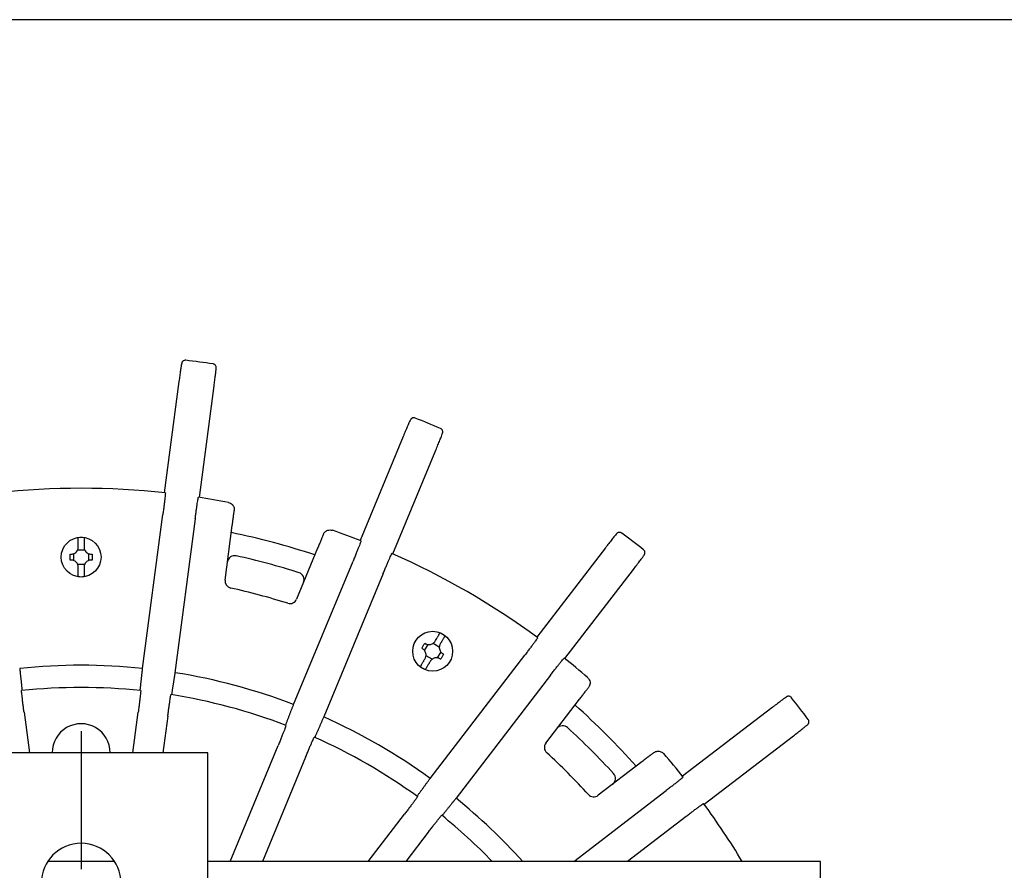
# Model space of a CAD drawing. Units: millimetres. Extents: x 0 to 1677, y -29 to 1120.
# Drawn here: x 945 to 1081, y 1003 to 1120 of the extents above; entities that cross this region are included whole.
import ezdxf

# ---------------------------------------------------------------- set-up
doc = ezdxf.new("R2010")
doc.units = ezdxf.units.MM
doc.linetypes.add('CENTER2', pattern=[28.575, 19.05, -3.175, 3.175, -3.175])
doc.layers.add('center', color=1, linetype='CENTER2')
doc.layers.add('contour', color=2, linetype='Continuous')
doc.layers.add('frame', color=9, linetype='Continuous', lineweight=30)

msp = doc.modelspace()

# ---------------------------------------------------------------- linework, layer by layer
at = {"layer": 'center'}
msp.add_line((953.866, 1021.811), (953.866, 875.811), dxfattribs=at)
at = {"layer": 'contour'}
for p, q in [((967.368, 1070.076), (965.343, 1054.696)), ((970.185, 1054.059), (972.21, 1069.438)), ((998.292, 1062.45), (992.356, 1048.118)), ((996.868, 1046.249), (1002.804, 1060.581)), ((962.344, 1030.448), (965.142, 1051.7)), ((969.604, 1051.113), (966.806, 1029.861)), ((973.727, 1042.655), (974.719, 1050.194)), ((952.866, 1045.333), (952.866, 1046.3)), ((953.383, 1046.816), (954.35, 1046.816)), ((954.866, 1046.3), (954.866, 1045.333)), ((986.496, 1047.038), (983.586, 1040.013)), ((1026.189, 1047.08), (1016.745, 1034.773)), ((954.35, 1044.816), (953.383, 1044.816)), ((983.183, 1025.472), (991.386, 1045.276)), ((995.544, 1043.554), (987.341, 1023.75)), ((1020.62, 1031.8), (1030.063, 1044.107)), ((1002.448, 1033.929), (1003.285, 1033.445)), ((1001.259, 1032.902), (1001.742, 1033.739)), ((1003.474, 1032.739), (1002.991, 1031.902)), ((1002.285, 1031.713), (1001.448, 1032.196)), ((1002.024, 1015.273), (1015.073, 1032.279)), ((1018.643, 1029.539), (1005.594, 1012.533)), ((1017.985, 1020.153), (1022.614, 1026.185)), ((945.991, 1024.407), (946.727, 1018.811)), ((961.006, 1018.811), (961.742, 1024.407)), ((1049.157, 1025.013), (1036.85, 1015.57)), ((965.823, 1023.87), (965.157, 1018.811)), ((1039.823, 1011.695), (1052.13, 1021.138)), ((974.418, 1003.811), (981.038, 1019.793)), ((971.366, 1018.811), (936.366, 1018.811)), ((971.366, 1014.811), (971.366, 1018.811)), ((984.841, 1018.218), (978.874, 1003.811)), ((1031.236, 1017.564), (1025.203, 1012.935)), ((971.366, 882.811), (971.366, 1014.811)), ((1021.841, 1003.811), (1034.589, 1013.593)), ((993.471, 1003.811), (998.483, 1010.342)), ((1037.329, 1010.023), (1029.233, 1003.811)), ((1001.748, 1007.836), (998.659, 1003.811)), ((958.476, 1003.811), (949.257, 1003.811)), ((1051.866, 1003.811), (971.366, 1003.811)), ((1055.866, 1003.811), (1051.866, 1003.811)), ((1055.866, 952.316), (1055.866, 1003.811))]:
    msp.add_line(p, q, dxfattribs=at)
for centre in [(953.866, 1045.816), (1002.366, 1032.821)]:
    msp.add_circle(centre, 2.75, dxfattribs=at)
for centre, radius, start, end in [((953.866, 948.816), 125, 83.36159, 83.37364), ((953.866, 948.816), 125, 81.63841, 83.36159), ((953.866, 948.816), 125, 81.62636, 81.63841), ((953.866, 948.816), 125, 68.36159, 68.37364), ((953.866, 948.816), 125, 66.63841, 68.36159), ((953.866, 948.816), 125, 66.62636, 66.63841), ((953.866, 948.816), 106.5, 83.73874, 96.26126), ((953.866, 948.816), 106.5, 78.99929, 81.26126), ((953.866, 948.816), 102.5, 71.66358, 78.33642), ((953.866, 948.816), 106.5, 68.73874, 71.00071), ((953.866, 948.816), 125, 53.36159, 53.37364), ((953.866, 948.816), 125, 51.63841, 53.36159), ((953.866, 1045.816), 2.701, 81.48276, 98.51724), ((975.046, 1045.012), 1, 77.58344, 172.5), ((953.866, 948.816), 106.5, 53.73874, 66.26126), ((953.866, 948.816), 125, 51.62636, 51.63841), ((953.866, 948.816), 99.5, 72.41656, 77.58344), ((983.623, 1042.714), 1, 337.5, 72.41656), ((953.866, 1045.816), 2.701, 261.48276, 278.51724), ((974.718, 1042.524), 1, 172.5, 257.45508), ((953.866, 948.816), 95, 72.54492, 77.45508), ((982.662, 1040.396), 1, 252.54492, 337.5), ((1002.366, 1032.821), 2.701, 51.48276, 68.51724), ((953.866, 948.816), 106.5, 48.99929, 51.26126), ((953.866, 948.816), 82.071, 84.07098, 95.92902), ((953.866, 948.816), 82.071, 69.07098, 80.92902), ((1002.366, 1032.821), 2.701, 231.48276, 248.51724), ((953.866, 948.816), 79, 84.03075, 95.96925), ((953.866, 948.816), 79, 69.03075, 80.96925), ((953.866, 948.816), 125, 38.36159, 38.37364), ((953.866, 948.816), 125, 36.63841, 38.36159), ((953.866, 948.816), 102.5, 41.66358, 48.33642), ((953.866, 948.816), 82.071, 54.07098, 65.92902), ((953.866, 948.816), 125, 36.62636, 36.63841), ((953.866, 1018.816), 4, 359.92143, 180.07857), ((1020.306, 1021.535), 1, 47.58344, 142.5), ((953.866, 948.816), 99.5, 42.41656, 47.58344), ((953.866, 948.816), 79, 54.03075, 65.96925), ((1018.779, 1019.544), 1, 142.5, 227.45508), ((953.866, 948.816), 95, 42.54492, 47.45508), ((953.866, 948.816), 106.5, 38.73874, 41.00071), ((1026.585, 1015.256), 1, 307.5, 42.41656), ((953.866, 948.816), 82.071, 42.07375, 50.92902), ((1024.594, 1013.728), 1, 222.54492, 307.5), ((953.866, 948.816), 106.5, 31.08977, 36.26126), ((953.866, 948.816), 79, 44.11758, 50.96925), ((953.866, 1000.811), 5.5, 0, 180)]:
    msp.add_arc(centre, radius, start, end, dxfattribs=at)
for points, knots in [([(968.291, 1072.981), (968.237, 1072.987), (968.184, 1072.984), (968.084, 1072.965), (968.039, 1072.947), (967.956, 1072.905), (967.923, 1072.879), (967.861, 1072.823), (967.841, 1072.797), (967.805, 1072.747), (967.794, 1072.727), (967.776, 1072.691), (967.77, 1072.678), (967.759, 1072.65), (967.755, 1072.638), (967.745, 1072.606), (967.741, 1072.592), (967.718, 1072.501), (967.706, 1072.426), (967.665, 1072.184), (967.641, 1072.027), (967.586, 1071.661), (967.555, 1071.446), (967.49, 1070.982), (967.455, 1070.733), (967.403, 1070.345), (967.385, 1070.21), (967.368, 1070.076)], [-3.9077546, -3.9077546, -3.9077546, -3.9077546, -3.893734, -3.893734, -3.8781555, -3.8781555, -3.8576384, -3.8576384, -3.827212, -3.827212, -3.7866763, -3.7866763, -3.7402035, -3.7402035, -3.6732803, -3.6732803, -3.5305945, -3.5305945, -2.7490436, -2.7490436, -1.9674926, -1.9674926, -1.1859417, -1.1859417, -0.4043908, -0.4043908, 0, 0, 0, 0]), ([(972.21, 1069.438), (972.244, 1069.698), (972.277, 1069.958), (972.34, 1070.453), (972.369, 1070.688), (972.419, 1071.114), (972.44, 1071.301), (972.474, 1071.614), (972.486, 1071.736), (972.497, 1071.872), (972.499, 1071.908), (972.5, 1071.966), (972.501, 1071.984), (972.497, 1072.034), (972.496, 1072.045), (972.491, 1072.076), (972.488, 1072.099), (972.467, 1072.164), (972.456, 1072.201), (972.406, 1072.278), (972.389, 1072.302), (972.33, 1072.366), (972.277, 1072.411), (972.163, 1072.463), (972.117, 1072.477), (972.07, 1072.484)], [-3.9077546, -3.9077546, -3.9077546, -3.9077546, -3.1262037, -3.1262037, -2.3446528, -2.3446528, -1.5631018, -1.5631018, -0.7815509, -0.7815509, -0.3907755, -0.3907755, -0.1953877, -0.1953877, -0.1502291, -0.1502291, -0.0933382, -0.0933382, -0.0512032, -0.0512032, -0.0357215, -0.0357215, -0.0124852, -0.0124852, 0, 0, 0, 0]), ([(999.936, 1065.017), (999.886, 1065.037), (999.833, 1065.048), (999.732, 1065.055), (999.684, 1065.05), (999.593, 1065.03), (999.554, 1065.013), (999.48, 1064.976), (999.453, 1064.955), (999.406, 1064.916), (999.39, 1064.9), (999.363, 1064.87), (999.354, 1064.859), (999.336, 1064.835), (999.329, 1064.825), (999.311, 1064.796), (999.304, 1064.783), (999.258, 1064.701), (999.227, 1064.632), (999.125, 1064.409), (999.061, 1064.264), (998.913, 1063.924), (998.827, 1063.724), (998.644, 1063.293), (998.547, 1063.062), (998.396, 1062.7), (998.344, 1062.575), (998.292, 1062.45)], [-3.9077546, -3.9077546, -3.9077546, -3.9077546, -3.893734, -3.893734, -3.8781555, -3.8781555, -3.8576384, -3.8576384, -3.827212, -3.827212, -3.7866763, -3.7866763, -3.7402035, -3.7402035, -3.6732803, -3.6732803, -3.5305945, -3.5305945, -2.7490436, -2.7490436, -1.9674926, -1.9674926, -1.1859417, -1.1859417, -0.4043908, -0.4043908, 0, 0, 0, 0]), ([(1002.804, 1060.581), (1002.904, 1060.822), (1003.004, 1061.065), (1003.192, 1061.527), (1003.281, 1061.747), (1003.44, 1062.145), (1003.509, 1062.32), (1003.622, 1062.614), (1003.666, 1062.729), (1003.711, 1062.857), (1003.722, 1062.891), (1003.739, 1062.947), (1003.744, 1062.964), (1003.753, 1063.013), (1003.755, 1063.024), (1003.758, 1063.056), (1003.761, 1063.078), (1003.758, 1063.147), (1003.756, 1063.185), (1003.729, 1063.273), (1003.718, 1063.3), (1003.678, 1063.378), (1003.639, 1063.435), (1003.542, 1063.514), (1003.501, 1063.539), (1003.457, 1063.558)], [-3.9077546, -3.9077546, -3.9077546, -3.9077546, -3.1262037, -3.1262037, -2.3446528, -2.3446528, -1.5631018, -1.5631018, -0.7815509, -0.7815509, -0.3907755, -0.3907755, -0.1953877, -0.1953877, -0.1502291, -0.1502291, -0.0933382, -0.0933382, -0.0512032, -0.0512032, -0.0357215, -0.0357215, -0.0124852, -0.0124852, 0, 0, 0, 0]), ([(965.482, 1054.681), (965.485, 1054.681), (965.486, 1054.662), (965.483, 1054.583), (965.478, 1054.523), (965.465, 1054.382), (965.456, 1054.288), (965.433, 1054.065), (965.419, 1053.936), (965.389, 1053.676), (965.371, 1053.521), (965.331, 1053.187), (965.309, 1053.009), (965.267, 1052.67), (965.243, 1052.477), (965.192, 1052.084), (965.166, 1051.884), (965.142, 1051.7)], [0, 0, 0, 0, 0.555419, 0.555419, 1.110838, 1.110838, 1.6661741, 1.6661741, 2.2215102, 2.2215102, 2.7768731, 2.7768731, 3.332236, 3.332236, 3.8877298, 3.8877298, 4.4432235, 4.4432235, 4.4432235, 4.4432235]), ([(969.604, 1051.113), (969.628, 1051.296), (969.654, 1051.497), (969.707, 1051.889), (969.734, 1052.081), (969.781, 1052.42), (969.806, 1052.598), (969.854, 1052.931), (969.876, 1053.085), (969.915, 1053.344), (969.935, 1053.472), (969.97, 1053.694), (969.985, 1053.787), (970.01, 1053.926), (970.021, 1053.986), (970.038, 1054.063), (970.044, 1054.08), (970.047, 1054.08)], [13.3318826, 13.3318826, 13.3318826, 13.3318826, 13.8873764, 13.8873764, 14.4428702, 14.4428702, 14.9982331, 14.9982331, 15.553596, 15.553596, 16.1089321, 16.1089321, 16.6642681, 16.6642681, 17.2196872, 17.2196872, 17.7751062, 17.7751062, 17.7751062, 17.7751062]), ([(974.189, 1053.359), (974.189, 1053.359), (974.19, 1053.359), (974.391, 1053.32), (974.583, 1053.218), (974.848, 1052.932), (974.93, 1052.778), (974.999, 1052.492), (975.006, 1052.369), (974.99, 1052.247)], [-11.3711717, -11.3711717, -11.3711717, -11.3711717, -11.3688078, -11.3688078, -10.143308, -10.143308, -9.1860351, -9.1860351, -8.5078687, -8.5078687, -8.5078687, -8.5078687]), ([(974.719, 1050.194), (974.743, 1050.378), (974.77, 1050.579), (974.822, 1050.973), (974.847, 1051.166), (974.892, 1051.506), (974.916, 1051.685), (974.956, 1051.995), (974.974, 1052.13), (974.99, 1052.247)], [-4.4485154, -4.4485154, -4.4485154, -4.4485154, -3.8912722, -3.8912722, -3.334029, -3.334029, -2.7775477, -2.7775477, -2.2992406, -2.2992406, -2.2992406, -2.2992406]), ([(987.289, 1048.952), (987.243, 1048.842), (987.191, 1048.716), (987.072, 1048.427), (987.003, 1048.261), (986.871, 1047.944), (986.797, 1047.764), (986.645, 1047.397), (986.567, 1047.21), (986.496, 1047.038)], [2.2992406, 2.2992406, 2.2992406, 2.2992406, 2.7775477, 2.7775477, 3.334029, 3.334029, 3.8912722, 3.8912722, 4.4485154, 4.4485154, 4.4485154, 4.4485154]), ([(987.289, 1048.952), (987.334, 1049.061), (987.398, 1049.161), (987.594, 1049.373), (987.739, 1049.466), (988.108, 1049.587), (988.332, 1049.585), (988.538, 1049.515), (988.538, 1049.515), (988.538, 1049.514)], [-3.0035106, -3.0035106, -3.0035106, -3.0035106, -2.3077319, -2.3077319, -1.2996507, -1.2996507, 0, 0, 0.0023347, 0.0023347, 0.0023347, 0.0023347]), ([(1028.441, 1049.134), (1028.398, 1049.166), (1028.35, 1049.19), (1028.253, 1049.223), (1028.206, 1049.231), (1028.113, 1049.235), (1028.072, 1049.229), (1027.99, 1049.212), (1027.959, 1049.199), (1027.903, 1049.174), (1027.883, 1049.162), (1027.85, 1049.141), (1027.838, 1049.132), (1027.815, 1049.113), (1027.805, 1049.105), (1027.781, 1049.083), (1027.77, 1049.072), (1027.705, 1049.004), (1027.656, 1048.945), (1027.501, 1048.756), (1027.401, 1048.633), (1027.17, 1048.343), (1027.036, 1048.172), (1026.747, 1047.803), (1026.593, 1047.605), (1026.354, 1047.295), (1026.271, 1047.187), (1026.189, 1047.08)], [-3.9077546, -3.9077546, -3.9077546, -3.9077546, -3.893734, -3.893734, -3.8781555, -3.8781555, -3.8576384, -3.8576384, -3.827212, -3.827212, -3.7866763, -3.7866763, -3.7402035, -3.7402035, -3.6732803, -3.6732803, -3.5305945, -3.5305945, -2.7490436, -2.7490436, -1.9674926, -1.9674926, -1.1859417, -1.1859417, -0.4043908, -0.4043908, 0, 0, 0, 0]), ([(953.466, 1047.605), (953.466, 1047.677), (953.466, 1047.747), (953.466, 1047.873), (953.466, 1047.94), (953.466, 1048.064), (953.466, 1048.122), (953.466, 1048.219), (953.466, 1048.267), (953.466, 1048.35), (953.466, 1048.385), (953.466, 1048.437), (953.466, 1048.459), (953.466, 1048.479), (953.466, 1048.484), (953.466, 1048.487)], [5.2901817, 5.2901817, 5.2901817, 5.2901817, 5.4917289, 5.4917289, 5.6977078, 5.6977078, 5.9036867, 5.9036867, 6.1074167, 6.1074167, 6.3111466, 6.3111466, 6.5137365, 6.5137365, 6.5963013, 6.5963013, 6.5963013, 6.5963013]), ([(953.466, 1047.216), (953.466, 1047.289), (953.466, 1047.362), (953.466, 1047.491), (953.466, 1047.548), (953.466, 1047.605)], [1.32601767, 1.32601767, 1.32601767, 1.32601767, 1.52845279, 1.52845279, 1.68857521, 1.68857521, 1.68857521, 1.68857521]), ([(954.266, 1048.487), (954.266, 1048.484), (954.266, 1048.479), (954.266, 1048.459), (954.266, 1048.437), (954.266, 1048.385), (954.266, 1048.35), (954.266, 1048.267), (954.266, 1048.219), (954.266, 1048.122), (954.266, 1048.064), (954.266, 1047.94), (954.266, 1047.873), (954.266, 1047.747), (954.266, 1047.677), (954.266, 1047.605)], [0.1200251, 0.1200251, 0.1200251, 0.1200251, 0.2025899, 0.2025899, 0.4051798, 0.4051798, 0.6089098, 0.6089098, 0.8126397, 0.8126397, 1.0186186, 1.0186186, 1.2245975, 1.2245975, 1.4261447, 1.4261447, 1.4261447, 1.4261447]), ([(954.266, 1047.605), (954.266, 1047.548), (954.266, 1047.491), (954.266, 1047.362), (954.266, 1047.289), (954.266, 1047.216)], [41.22077709, 41.22077709, 41.22077709, 41.22077709, 41.3808995, 41.3808995, 41.58333462, 41.58333462, 41.58333462, 41.58333462]), ([(992.486, 1048.068), (992.489, 1048.066), (992.485, 1048.048), (992.461, 1047.973), (992.441, 1047.916), (992.393, 1047.783), (992.359, 1047.694), (992.279, 1047.485), (992.232, 1047.364), (992.136, 1047.12), (992.078, 1046.975), (991.953, 1046.664), (991.886, 1046.497), (991.758, 1046.18), (991.684, 1046.001), (991.534, 1045.634), (991.457, 1045.447), (991.386, 1045.276)], [0, 0, 0, 0, 0.555419, 0.555419, 1.110838, 1.110838, 1.6661741, 1.6661741, 2.2215102, 2.2215102, 2.7768731, 2.7768731, 3.332236, 3.332236, 3.8877298, 3.8877298, 4.4432235, 4.4432235, 4.4432235, 4.4432235]), ([(952.366, 1045.416), (952.366, 1045.552), (952.366, 1045.685), (952.366, 1045.816), (952.366, 1045.947), (952.366, 1046.081), (952.366, 1046.216)], [-0.39265556, -0.39265556, -0.39265556, -0.39265556, 0, 0, 0, 0.39265556, 0.39265556, 0.39265556, 0.39265556]), ([(952.466, 1046.216), (952.528, 1046.216), (952.589, 1046.222), (952.705, 1046.243), (952.76, 1046.259), (952.885, 1046.305), (952.952, 1046.339), (953.093, 1046.431), (953.162, 1046.492), (953.278, 1046.626), (953.325, 1046.696), (953.394, 1046.835), (953.419, 1046.902), (953.456, 1047.052), (953.466, 1047.134), (953.466, 1047.216)], [-1.5783939, -1.5783939, -1.5783939, -1.5783939, -1.3931466, -1.3931466, -1.2208489, -1.2208489, -0.993721, -0.993721, -0.7169548, -0.7169548, -0.4645456, -0.4645456, -0.2496949, -0.2496949, 0, 0, 0, 0]), ([(954.266, 1047.216), (954.266, 1047.155), (954.272, 1047.094), (954.294, 1046.978), (954.309, 1046.922), (954.355, 1046.798), (954.389, 1046.73), (954.481, 1046.59), (954.542, 1046.52), (954.676, 1046.405), (954.746, 1046.358), (954.885, 1046.289), (954.952, 1046.264), (955.102, 1046.226), (955.184, 1046.216), (955.266, 1046.216)], [-1.5783939, -1.5783939, -1.5783939, -1.5783939, -1.3931465, -1.3931465, -1.2208487, -1.2208487, -0.9937208, -0.9937208, -0.7169548, -0.7169548, -0.4645456, -0.4645456, -0.249695, -0.249695, 0, 0, 0, 0]), ([(955.366, 1046.216), (955.366, 1046.081), (955.366, 1045.947), (955.366, 1045.816), (955.366, 1045.685), (955.366, 1045.552), (955.366, 1045.416)], [-0.39265556, -0.39265556, -0.39265556, -0.39265556, 0, 0, 0, 0.39265556, 0.39265556, 0.39265556, 0.39265556]), ([(995.544, 1043.554), (995.614, 1043.725), (995.692, 1043.912), (995.845, 1044.277), (995.92, 1044.456), (996.053, 1044.771), (996.124, 1044.937), (996.256, 1045.245), (996.317, 1045.388), (996.422, 1045.628), (996.474, 1045.747), (996.565, 1045.952), (996.604, 1046.038), (996.664, 1046.167), (996.69, 1046.221), (996.727, 1046.291), (996.737, 1046.307), (996.74, 1046.305)], [13.3318826, 13.3318826, 13.3318826, 13.3318826, 13.8873764, 13.8873764, 14.4428702, 14.4428702, 14.9982331, 14.9982331, 15.553596, 15.553596, 16.1089321, 16.1089321, 16.6642681, 16.6642681, 17.2196872, 17.2196872, 17.7751062, 17.7751062, 17.7751062, 17.7751062]), ([(1030.063, 1044.107), (1030.222, 1044.314), (1030.381, 1044.522), (1030.683, 1044.92), (1030.826, 1045.109), (1031.082, 1045.453), (1031.194, 1045.604), (1031.38, 1045.858), (1031.451, 1045.958), (1031.528, 1046.071), (1031.548, 1046.1), (1031.579, 1046.151), (1031.588, 1046.165), (1031.61, 1046.211), (1031.614, 1046.22), (1031.626, 1046.251), (1031.634, 1046.271), (1031.649, 1046.338), (1031.657, 1046.376), (1031.653, 1046.468), (1031.65, 1046.496), (1031.631, 1046.582), (1031.608, 1046.647), (1031.535, 1046.749), (1031.502, 1046.784), (1031.465, 1046.814)], [-3.9077546, -3.9077546, -3.9077546, -3.9077546, -3.1262037, -3.1262037, -2.3446528, -2.3446528, -1.5631018, -1.5631018, -0.7815509, -0.7815509, -0.3907755, -0.3907755, -0.1953877, -0.1953877, -0.1502291, -0.1502291, -0.0933382, -0.0933382, -0.0512032, -0.0512032, -0.0357215, -0.0357215, -0.0124852, -0.0124852, 0, 0, 0, 0]), ([(953.466, 1044.416), (953.466, 1044.477), (953.461, 1044.538), (953.439, 1044.655), (953.424, 1044.71), (953.378, 1044.835), (953.344, 1044.902), (953.252, 1045.042), (953.19, 1045.112), (953.057, 1045.228), (952.987, 1045.274), (952.848, 1045.344), (952.78, 1045.368), (952.631, 1045.406), (952.549, 1045.416), (952.466, 1045.416)], [-1.5783939, -1.5783939, -1.5783939, -1.5783939, -1.3931466, -1.3931466, -1.2208489, -1.2208489, -0.993721, -0.993721, -0.7169548, -0.7169548, -0.4645456, -0.4645456, -0.2496949, -0.2496949, 0, 0, 0, 0]), ([(955.266, 1045.416), (955.205, 1045.416), (955.144, 1045.411), (955.028, 1045.389), (954.973, 1045.374), (954.848, 1045.328), (954.781, 1045.294), (954.64, 1045.201), (954.571, 1045.14), (954.455, 1045.007), (954.408, 1044.937), (954.339, 1044.797), (954.314, 1044.73), (954.277, 1044.581), (954.266, 1044.499), (954.266, 1044.416)], [-1.5783939, -1.5783939, -1.5783939, -1.5783939, -1.3931465, -1.3931465, -1.2208487, -1.2208487, -0.9937208, -0.9937208, -0.7169548, -0.7169548, -0.4645456, -0.4645456, -0.249695, -0.249695, 0, 0, 0, 0]), ([(953.466, 1044.027), (953.466, 1044.084), (953.466, 1044.141), (953.466, 1044.271), (953.466, 1044.344), (953.466, 1044.416)], [41.22077709, 41.22077709, 41.22077709, 41.22077709, 41.3808995, 41.3808995, 41.58333462, 41.58333462, 41.58333462, 41.58333462]), ([(953.466, 1043.145), (953.466, 1043.149), (953.466, 1043.153), (953.466, 1043.174), (953.466, 1043.196), (953.466, 1043.248), (953.466, 1043.283), (953.466, 1043.365), (953.466, 1043.413), (953.466, 1043.51), (953.466, 1043.568), (953.466, 1043.693), (953.466, 1043.76), (953.466, 1043.886), (953.466, 1043.956), (953.466, 1044.027)], [0.1200251, 0.1200251, 0.1200251, 0.1200251, 0.2025899, 0.2025899, 0.4051798, 0.4051798, 0.6089098, 0.6089098, 0.8126397, 0.8126397, 1.0186186, 1.0186186, 1.2245975, 1.2245975, 1.4261447, 1.4261447, 1.4261447, 1.4261447]), ([(954.266, 1044.416), (954.266, 1044.344), (954.266, 1044.271), (954.266, 1044.141), (954.266, 1044.084), (954.266, 1044.027)], [1.32601767, 1.32601767, 1.32601767, 1.32601767, 1.52845279, 1.52845279, 1.68857521, 1.68857521, 1.68857521, 1.68857521]), ([(954.266, 1044.027), (954.266, 1043.956), (954.266, 1043.886), (954.266, 1043.76), (954.266, 1043.693), (954.266, 1043.568), (954.266, 1043.51), (954.266, 1043.413), (954.266, 1043.365), (954.266, 1043.283), (954.266, 1043.248), (954.266, 1043.196), (954.266, 1043.174), (954.266, 1043.153), (954.266, 1043.149), (954.266, 1043.145)], [5.2901817, 5.2901817, 5.2901817, 5.2901817, 5.4917289, 5.4917289, 5.6977078, 5.6977078, 5.9036867, 5.9036867, 6.1074167, 6.1074167, 6.3111466, 6.3111466, 6.5137365, 6.5137365, 6.5963013, 6.5963013, 6.5963013, 6.5963013]), ([(1002.915, 1034.57), (1002.95, 1034.632), (1002.985, 1034.693), (1003.048, 1034.802), (1003.082, 1034.86), (1003.144, 1034.968), (1003.173, 1035.018), (1003.222, 1035.102), (1003.246, 1035.143), (1003.287, 1035.215), (1003.304, 1035.245), (1003.33, 1035.29), (1003.341, 1035.309), (1003.352, 1035.327), (1003.354, 1035.331), (1003.356, 1035.334)], [5.2901817, 5.2901817, 5.2901817, 5.2901817, 5.4917289, 5.4917289, 5.6977078, 5.6977078, 5.9036867, 5.9036867, 6.1074167, 6.1074167, 6.3111466, 6.3111466, 6.5137365, 6.5137365, 6.5963013, 6.5963013, 6.5963013, 6.5963013]), ([(1000.867, 1033.224), (1000.935, 1033.342), (1001.002, 1033.457), (1001.067, 1033.571), (1001.133, 1033.684), (1001.2, 1033.8), (1001.267, 1033.917)], [-0.39265556, -0.39265556, -0.39265556, -0.39265556, 0, 0, 0, 0.39265556, 0.39265556, 0.39265556, 0.39265556]), ([(1001.354, 1033.867), (1001.407, 1033.837), (1001.463, 1033.811), (1001.574, 1033.771), (1001.63, 1033.757), (1001.761, 1033.735), (1001.836, 1033.73), (1002.004, 1033.74), (1002.095, 1033.758), (1002.261, 1033.816), (1002.337, 1033.853), (1002.467, 1033.939), (1002.522, 1033.985), (1002.629, 1034.096), (1002.679, 1034.162), (1002.72, 1034.233)], [-1.5783939, -1.5783939, -1.5783939, -1.5783939, -1.3931466, -1.3931466, -1.2208489, -1.2208489, -0.993721, -0.993721, -0.7169548, -0.7169548, -0.4645456, -0.4645456, -0.2496949, -0.2496949, 0, 0, 0, 0]), ([(1002.72, 1034.233), (1002.756, 1034.296), (1002.793, 1034.359), (1002.858, 1034.471), (1002.886, 1034.521), (1002.915, 1034.57)], [1.32601767, 1.32601767, 1.32601767, 1.32601767, 1.52845279, 1.52845279, 1.68857521, 1.68857521, 1.68857521, 1.68857521]), ([(1003.413, 1033.833), (1003.382, 1033.78), (1003.357, 1033.725), (1003.317, 1033.613), (1003.303, 1033.557), (1003.28, 1033.427), (1003.276, 1033.351), (1003.286, 1033.183), (1003.304, 1033.092), (1003.362, 1032.926), (1003.399, 1032.85), (1003.485, 1032.721), (1003.531, 1032.666), (1003.641, 1032.558), (1003.708, 1032.508), (1003.779, 1032.467)], [-1.5783939, -1.5783939, -1.5783939, -1.5783939, -1.3931465, -1.3931465, -1.2208487, -1.2208487, -0.9937208, -0.9937208, -0.7169548, -0.7169548, -0.4645456, -0.4645456, -0.249695, -0.249695, 0, 0, 0, 0]), ([(1003.607, 1034.17), (1003.579, 1034.121), (1003.55, 1034.071), (1003.486, 1033.959), (1003.449, 1033.896), (1003.413, 1033.833)], [41.22077709, 41.22077709, 41.22077709, 41.22077709, 41.3808995, 41.3808995, 41.58333462, 41.58333462, 41.58333462, 41.58333462]), ([(1004.048, 1034.934), (1004.047, 1034.931), (1004.044, 1034.927), (1004.034, 1034.909), (1004.023, 1034.89), (1003.997, 1034.845), (1003.98, 1034.815), (1003.938, 1034.743), (1003.914, 1034.702), (1003.866, 1034.618), (1003.837, 1034.568), (1003.775, 1034.46), (1003.741, 1034.402), (1003.678, 1034.293), (1003.643, 1034.232), (1003.607, 1034.17)], [0.1200251, 0.1200251, 0.1200251, 0.1200251, 0.2025899, 0.2025899, 0.4051798, 0.4051798, 0.6089098, 0.6089098, 0.8126397, 0.8126397, 1.0186186, 1.0186186, 1.2245975, 1.2245975, 1.4261447, 1.4261447, 1.4261447, 1.4261447]), ([(1016.858, 1034.69), (1016.86, 1034.688), (1016.852, 1034.672), (1016.81, 1034.605), (1016.776, 1034.555), (1016.694, 1034.439), (1016.639, 1034.363), (1016.508, 1034.181), (1016.431, 1034.076), (1016.275, 1033.866), (1016.182, 1033.741), (1015.981, 1033.472), (1015.872, 1033.329), (1015.666, 1033.056), (1015.549, 1032.901), (1015.309, 1032.586), (1015.186, 1032.426), (1015.073, 1032.279)], [0, 0, 0, 0, 0.555419, 0.555419, 1.110838, 1.110838, 1.6661741, 1.6661741, 2.2215102, 2.2215102, 2.7768731, 2.7768731, 3.332236, 3.332236, 3.8877298, 3.8877298, 4.4432235, 4.4432235, 4.4432235, 4.4432235]), ([(1001.32, 1031.808), (1001.351, 1031.861), (1001.376, 1031.917), (1001.416, 1032.029), (1001.43, 1032.084), (1001.453, 1032.215), (1001.457, 1032.291), (1001.447, 1032.458), (1001.429, 1032.549), (1001.371, 1032.716), (1001.334, 1032.791), (1001.248, 1032.921), (1001.202, 1032.976), (1001.092, 1033.083), (1001.025, 1033.133), (1000.954, 1033.174)], [-1.5783939, -1.5783939, -1.5783939, -1.5783939, -1.3931466, -1.3931466, -1.2208489, -1.2208489, -0.993721, -0.993721, -0.7169548, -0.7169548, -0.4645456, -0.4645456, -0.2496949, -0.2496949, 0, 0, 0, 0]), ([(1000.685, 1030.708), (1000.686, 1030.711), (1000.689, 1030.715), (1000.699, 1030.732), (1000.71, 1030.751), (1000.736, 1030.797), (1000.753, 1030.827), (1000.795, 1030.898), (1000.819, 1030.94), (1000.867, 1031.024), (1000.896, 1031.074), (1000.958, 1031.182), (1000.992, 1031.24), (1001.055, 1031.349), (1001.09, 1031.409), (1001.126, 1031.472)], [0.1200251, 0.1200251, 0.1200251, 0.1200251, 0.2025899, 0.2025899, 0.4051798, 0.4051798, 0.6089098, 0.6089098, 0.8126397, 0.8126397, 1.0186186, 1.0186186, 1.2245975, 1.2245975, 1.4261447, 1.4261447, 1.4261447, 1.4261447]), ([(1001.126, 1031.472), (1001.154, 1031.521), (1001.183, 1031.57), (1001.247, 1031.682), (1001.284, 1031.745), (1001.32, 1031.808)], [41.22077709, 41.22077709, 41.22077709, 41.22077709, 41.3808995, 41.3808995, 41.58333462, 41.58333462, 41.58333462, 41.58333462]), ([(1001.818, 1031.072), (1001.783, 1031.009), (1001.748, 1030.949), (1001.685, 1030.84), (1001.651, 1030.782), (1001.589, 1030.674), (1001.56, 1030.624), (1001.511, 1030.54), (1001.487, 1030.498), (1001.446, 1030.427), (1001.429, 1030.397), (1001.403, 1030.351), (1001.392, 1030.332), (1001.381, 1030.315), (1001.379, 1030.311), (1001.377, 1030.308)], [5.2901817, 5.2901817, 5.2901817, 5.2901817, 5.4917289, 5.4917289, 5.6977078, 5.6977078, 5.9036867, 5.9036867, 6.1074167, 6.1074167, 6.3111466, 6.3111466, 6.5137365, 6.5137365, 6.5963013, 6.5963013, 6.5963013, 6.5963013]), ([(1002.013, 1031.408), (1001.977, 1031.345), (1001.94, 1031.282), (1001.875, 1031.17), (1001.847, 1031.121), (1001.818, 1031.072)], [1.32601767, 1.32601767, 1.32601767, 1.32601767, 1.52845279, 1.52845279, 1.68857521, 1.68857521, 1.68857521, 1.68857521]), ([(1003.379, 1031.774), (1003.326, 1031.805), (1003.27, 1031.831), (1003.159, 1031.87), (1003.103, 1031.885), (1002.972, 1031.907), (1002.897, 1031.911), (1002.729, 1031.901), (1002.638, 1031.883), (1002.472, 1031.825), (1002.396, 1031.788), (1002.266, 1031.702), (1002.211, 1031.656), (1002.104, 1031.546), (1002.054, 1031.48), (1002.013, 1031.408)], [-1.5783939, -1.5783939, -1.5783939, -1.5783939, -1.3931465, -1.3931465, -1.2208487, -1.2208487, -0.9937208, -0.9937208, -0.7169548, -0.7169548, -0.4645456, -0.4645456, -0.249695, -0.249695, 0, 0, 0, 0]), ([(1003.866, 1032.417), (1003.798, 1032.3), (1003.731, 1032.184), (1003.666, 1032.071), (1003.6, 1031.957), (1003.533, 1031.842), (1003.466, 1031.724)], [-0.39265556, -0.39265556, -0.39265556, -0.39265556, 0, 0, 0, 0.39265556, 0.39265556, 0.39265556, 0.39265556]), ([(1018.643, 1029.539), (1018.756, 1029.686), (1018.88, 1029.846), (1019.122, 1030.16), (1019.241, 1030.313), (1019.451, 1030.583), (1019.562, 1030.724), (1019.769, 1030.988), (1019.866, 1031.111), (1020.029, 1031.315), (1020.11, 1031.417), (1020.251, 1031.591), (1020.311, 1031.664), (1020.402, 1031.773), (1020.441, 1031.819), (1020.495, 1031.877), (1020.508, 1031.889), (1020.511, 1031.887)], [13.3318826, 13.3318826, 13.3318826, 13.3318826, 13.8873764, 13.8873764, 14.4428702, 14.4428702, 14.9982331, 14.9982331, 15.553596, 15.553596, 16.1089321, 16.1089321, 16.6642681, 16.6642681, 17.2196872, 17.2196872, 17.7751062, 17.7751062, 17.7751062, 17.7751062]), ([(1023.738, 1029.192), (1023.738, 1029.192), (1023.738, 1029.191), (1023.929, 1029.025), (1024.051, 1028.793), (1024.097, 1028.341), (1024.058, 1028.14), (1023.937, 1027.917), (1023.909, 1027.872), (1023.875, 1027.829)], [-10.8511676, -10.8511676, -10.8511676, -10.8511676, -10.8489834, -10.8489834, -9.3375292, -9.3375292, -8.1577188, -8.1577188, -7.8540443, -7.8540443, -7.8540443, -7.8540443]), ([(945.991, 1024.407), (945.966, 1024.591), (945.94, 1024.791), (945.89, 1025.184), (945.866, 1025.376), (945.823, 1025.716), (945.802, 1025.894), (945.762, 1026.228), (945.744, 1026.383), (945.714, 1026.643), (945.7, 1026.772), (945.676, 1026.995), (945.667, 1027.089), (945.655, 1027.23), (945.65, 1027.29), (945.647, 1027.369), (945.648, 1027.388), (945.651, 1027.388)], [13.3329594, 13.3329594, 13.3329594, 13.3329594, 13.8885437, 13.8885437, 14.4441281, 14.4441281, 14.9995179, 14.9995179, 15.5549077, 15.5549077, 16.1102285, 16.1102285, 16.6655494, 16.6655494, 17.2209435, 17.2209435, 17.7763377, 17.7763377, 17.7763377, 17.7763377]), ([(962.082, 1027.388), (962.085, 1027.388), (962.086, 1027.369), (962.083, 1027.29), (962.078, 1027.23), (962.066, 1027.089), (962.057, 1026.995), (962.033, 1026.772), (962.019, 1026.643), (961.989, 1026.383), (961.971, 1026.228), (961.931, 1025.894), (961.91, 1025.716), (961.867, 1025.376), (961.843, 1025.184), (961.793, 1024.791), (961.767, 1024.591), (961.742, 1024.407)], [0, 0, 0, 0, 0.5553942, 0.5553942, 1.1107884, 1.1107884, 1.6661092, 1.6661092, 2.2214301, 2.2214301, 2.7768199, 2.7768199, 3.3322097, 3.3322097, 3.887794, 3.887794, 4.4433784, 4.4433784, 4.4433784, 4.4433784]), ([(1022.614, 1026.185), (1022.727, 1026.333), (1022.851, 1026.494), (1023.093, 1026.809), (1023.211, 1026.963), (1023.42, 1027.235), (1023.53, 1027.378), (1023.72, 1027.627), (1023.803, 1027.734), (1023.875, 1027.829)], [-4.4485154, -4.4485154, -4.4485154, -4.4485154, -3.8912722, -3.8912722, -3.334029, -3.334029, -2.7775477, -2.7775477, -2.2992406, -2.2992406, -2.2992406, -2.2992406]), ([(965.823, 1023.87), (965.847, 1024.053), (965.874, 1024.254), (965.927, 1024.646), (965.954, 1024.839), (966.001, 1025.177), (966.026, 1025.355), (966.073, 1025.688), (966.096, 1025.842), (966.135, 1026.101), (966.154, 1026.229), (966.189, 1026.451), (966.205, 1026.544), (966.229, 1026.683), (966.241, 1026.743), (966.258, 1026.82), (966.263, 1026.838), (966.267, 1026.837)], [13.3329594, 13.3329594, 13.3329594, 13.3329594, 13.8885437, 13.8885437, 14.4441281, 14.4441281, 14.9995179, 14.9995179, 15.5549077, 15.5549077, 16.1102285, 16.1102285, 16.6655494, 16.6655494, 17.2209435, 17.2209435, 17.7763377, 17.7763377, 17.7763377, 17.7763377]), ([(1051.864, 1026.415), (1051.831, 1026.457), (1051.791, 1026.493), (1051.706, 1026.549), (1051.662, 1026.569), (1051.573, 1026.597), (1051.532, 1026.602), (1051.449, 1026.607), (1051.415, 1026.602), (1051.355, 1026.592), (1051.333, 1026.586), (1051.295, 1026.574), (1051.281, 1026.568), (1051.254, 1026.556), (1051.243, 1026.551), (1051.213, 1026.536), (1051.2, 1026.528), (1051.119, 1026.48), (1051.057, 1026.435), (1050.858, 1026.293), (1050.73, 1026.2), (1050.432, 1025.979), (1050.258, 1025.849), (1049.884, 1025.567), (1049.684, 1025.416), (1049.372, 1025.178), (1049.264, 1025.095), (1049.157, 1025.013)], [-3.9077546, -3.9077546, -3.9077546, -3.9077546, -3.893734, -3.893734, -3.8781555, -3.8781555, -3.8576384, -3.8576384, -3.827212, -3.827212, -3.7866763, -3.7866763, -3.7402035, -3.7402035, -3.6732803, -3.6732803, -3.5305945, -3.5305945, -2.7490436, -2.7490436, -1.9674926, -1.9674926, -1.1859417, -1.1859417, -0.4043908, -0.4043908, 0, 0, 0, 0]), ([(1052.13, 1021.138), (1052.337, 1021.298), (1052.545, 1021.458), (1052.939, 1021.764), (1053.126, 1021.91), (1053.463, 1022.175), (1053.61, 1022.292), (1053.855, 1022.49), (1053.95, 1022.568), (1054.053, 1022.656), (1054.08, 1022.68), (1054.123, 1022.721), (1054.136, 1022.732), (1054.168, 1022.771), (1054.175, 1022.779), (1054.194, 1022.805), (1054.207, 1022.823), (1054.239, 1022.884), (1054.257, 1022.918), (1054.277, 1023.007), (1054.281, 1023.036), (1054.285, 1023.124), (1054.28, 1023.193), (1054.235, 1023.31), (1054.213, 1023.352), (1054.184, 1023.391)], [-3.9077546, -3.9077546, -3.9077546, -3.9077546, -3.1262037, -3.1262037, -2.3446528, -2.3446528, -1.5631018, -1.5631018, -0.7815509, -0.7815509, -0.3907755, -0.3907755, -0.1953877, -0.1953877, -0.1502291, -0.1502291, -0.0933382, -0.0933382, -0.0512032, -0.0512032, -0.0357215, -0.0357215, -0.0124852, -0.0124852, 0, 0, 0, 0]), ([(982.138, 1022.584), (982.141, 1022.583), (982.137, 1022.565), (982.114, 1022.49), (982.094, 1022.433), (982.045, 1022.3), (982.012, 1022.211), (981.931, 1022.002), (981.884, 1021.881), (981.788, 1021.637), (981.731, 1021.492), (981.606, 1021.181), (981.539, 1021.014), (981.41, 1020.697), (981.337, 1020.517), (981.186, 1020.151), (981.109, 1019.964), (981.038, 1019.793)], [0, 0, 0, 0, 0.5553942, 0.5553942, 1.1107884, 1.1107884, 1.6661092, 1.6661092, 2.2214301, 2.2214301, 2.7768199, 2.7768199, 3.3322097, 3.3322097, 3.887794, 3.887794, 4.4433784, 4.4433784, 4.4433784, 4.4433784]), ([(984.841, 1018.218), (984.912, 1018.389), (984.99, 1018.576), (985.143, 1018.941), (985.218, 1019.12), (985.351, 1019.435), (985.421, 1019.6), (985.553, 1019.909), (985.615, 1020.052), (985.719, 1020.292), (985.772, 1020.411), (985.863, 1020.616), (985.902, 1020.702), (985.962, 1020.83), (985.988, 1020.885), (986.024, 1020.955), (986.034, 1020.97), (986.037, 1020.969)], [13.3329594, 13.3329594, 13.3329594, 13.3329594, 13.8885437, 13.8885437, 14.4441281, 14.4441281, 14.9995179, 14.9995179, 15.5549077, 15.5549077, 16.1102285, 16.1102285, 16.6655494, 16.6655494, 17.2209435, 17.2209435, 17.7763377, 17.7763377, 17.7763377, 17.7763377]), ([(1032.879, 1018.825), (1032.891, 1018.834), (1032.902, 1018.843), (1033.042, 1018.94), (1033.188, 1018.998), (1033.518, 1019.047), (1033.698, 1019.025), (1034.012, 1018.898), (1034.14, 1018.804), (1034.242, 1018.688), (1034.242, 1018.688), (1034.242, 1018.688)], [-2.907406, -2.907406, -2.907406, -2.907406, -2.8248619, -2.8248619, -1.9456331, -1.9456331, -0.9211768, -0.9211768, 0, 0, 0.0020121, 0.0020121, 0.0020121, 0.0020121]), ([(1032.879, 1018.825), (1032.785, 1018.753), (1032.677, 1018.67), (1032.429, 1018.479), (1032.286, 1018.37), (1032.013, 1018.161), (1031.859, 1018.043), (1031.544, 1017.801), (1031.383, 1017.677), (1031.236, 1017.564)], [2.2992406, 2.2992406, 2.2992406, 2.2992406, 2.7775477, 2.7775477, 3.334029, 3.334029, 3.8912722, 3.8912722, 4.4485154, 4.4485154, 4.4485154, 4.4485154]), ([(1036.937, 1015.461), (1036.939, 1015.458), (1036.927, 1015.444), (1036.869, 1015.391), (1036.823, 1015.352), (1036.714, 1015.261), (1036.641, 1015.201), (1036.467, 1015.06), (1036.366, 1014.978), (1036.161, 1014.815), (1036.039, 1014.719), (1035.775, 1014.511), (1035.633, 1014.401), (1035.363, 1014.19), (1035.21, 1014.072), (1034.897, 1013.829), (1034.736, 1013.706), (1034.589, 1013.593)], [0, 0, 0, 0, 0.555419, 0.555419, 1.110838, 1.110838, 1.6661741, 1.6661741, 2.2215102, 2.2215102, 2.7768731, 2.7768731, 3.332236, 3.332236, 3.8877298, 3.8877298, 4.4432235, 4.4432235, 4.4432235, 4.4432235]), ([(1000.267, 1012.754), (1000.27, 1012.752), (1000.262, 1012.735), (1000.219, 1012.668), (1000.185, 1012.619), (1000.104, 1012.503), (1000.049, 1012.426), (999.917, 1012.244), (999.84, 1012.14), (999.684, 1011.929), (999.591, 1011.804), (999.39, 1011.536), (999.282, 1011.392), (999.076, 1011.119), (998.958, 1010.965), (998.718, 1010.649), (998.595, 1010.489), (998.483, 1010.342)], [0, 0, 0, 0, 0.5553942, 0.5553942, 1.1107884, 1.1107884, 1.6661092, 1.6661092, 2.2214301, 2.2214301, 2.7768199, 2.7768199, 3.3322097, 3.3322097, 3.887794, 3.887794, 4.4433784, 4.4433784, 4.4433784, 4.4433784]), ([(1037.329, 1010.023), (1037.476, 1010.136), (1037.636, 1010.259), (1037.951, 1010.499), (1038.106, 1010.616), (1038.379, 1010.822), (1038.522, 1010.93), (1038.791, 1011.132), (1038.916, 1011.225), (1039.127, 1011.38), (1039.231, 1011.457), (1039.413, 1011.589), (1039.489, 1011.644), (1039.605, 1011.725), (1039.655, 1011.76), (1039.722, 1011.802), (1039.739, 1011.81), (1039.74, 1011.808)], [13.3318826, 13.3318826, 13.3318826, 13.3318826, 13.8873764, 13.8873764, 14.4428702, 14.4428702, 14.9982331, 14.9982331, 15.553596, 15.553596, 16.1089321, 16.1089321, 16.6642681, 16.6642681, 17.2196872, 17.2196872, 17.7751062, 17.7751062, 17.7751062, 17.7751062]), ([(1001.748, 1007.836), (1001.861, 1007.983), (1001.984, 1008.143), (1002.226, 1008.457), (1002.345, 1008.61), (1002.556, 1008.88), (1002.666, 1009.022), (1002.874, 1009.285), (1002.97, 1009.408), (1003.133, 1009.613), (1003.215, 1009.714), (1003.356, 1009.888), (1003.416, 1009.961), (1003.507, 1010.07), (1003.546, 1010.116), (1003.599, 1010.174), (1003.613, 1010.186), (1003.616, 1010.184)], [13.3329594, 13.3329594, 13.3329594, 13.3329594, 13.8885437, 13.8885437, 14.4441281, 14.4441281, 14.9995179, 14.9995179, 15.5549077, 15.5549077, 16.1102285, 16.1102285, 16.6655494, 16.6655494, 17.2209435, 17.2209435, 17.7763377, 17.7763377, 17.7763377, 17.7763377])]:
    msp.add_open_spline(points, degree=3, knots=knots, dxfattribs=at)
for points in [[(952.366, 1046.216), (952.4, 1046.216), (952.433, 1046.216), (952.466, 1046.216)], [(955.266, 1046.216), (955.3, 1046.216), (955.333, 1046.216), (955.366, 1046.216)], [(952.466, 1045.416), (952.433, 1045.416), (952.4, 1045.416), (952.366, 1045.416)], [(955.366, 1045.416), (955.333, 1045.416), (955.3, 1045.416), (955.266, 1045.416)], [(1001.267, 1033.917), (1001.296, 1033.9), (1001.325, 1033.884), (1001.354, 1033.867)], [(1000.954, 1033.174), (1000.925, 1033.191), (1000.896, 1033.208), (1000.867, 1033.224)], [(1003.779, 1032.467), (1003.808, 1032.45), (1003.837, 1032.434), (1003.866, 1032.417)], [(1003.466, 1031.724), (1003.437, 1031.741), (1003.408, 1031.758), (1003.379, 1031.774)]]:
    msp.add_open_spline(points, degree=3, dxfattribs=at)
for points, weights in [([(945.389, 1030.448), (945.558, 1028.892), (945.72, 1027.395)], [2.05145860763, 2.09114755505, 2.1308294174]), ([(962.013, 1027.395), (962.175, 1028.892), (962.344, 1030.448)], [2.13082941576, 2.09114755344, 2.05145860605]), ([(966.806, 1029.861), (966.566, 1028.314), (966.335, 1026.826)], [2.05145860763, 2.09114755505, 2.1308294174]), ([(982.073, 1022.609), (982.617, 1024.013), (983.183, 1025.472)], [2.13082941576, 2.09114755344, 2.05145860605]), ([(987.341, 1023.75), (986.709, 1022.319), (986.101, 1020.941)], [2.05145860763, 2.09114755505, 2.1308294174]), ([(1000.211, 1012.794), (1001.1, 1014.01), (1002.024, 1015.273)], [2.13082941576, 2.09114755344, 2.05145860605]), ([(1005.594, 1012.533), (1004.614, 1011.314), (1003.67, 1010.14)], [2.05145860763, 2.09114755505, 2.1308294174])]:
    msp.add_rational_spline(points, weights, degree=2, dxfattribs=at)
at = {"layer": 'frame'}
msp.add_lwpolyline([(760, 0), (1520, 0), (1520, 1120), (760, 1120)], close=True, dxfattribs=at)

doc.saveas('drawing.dxf')
